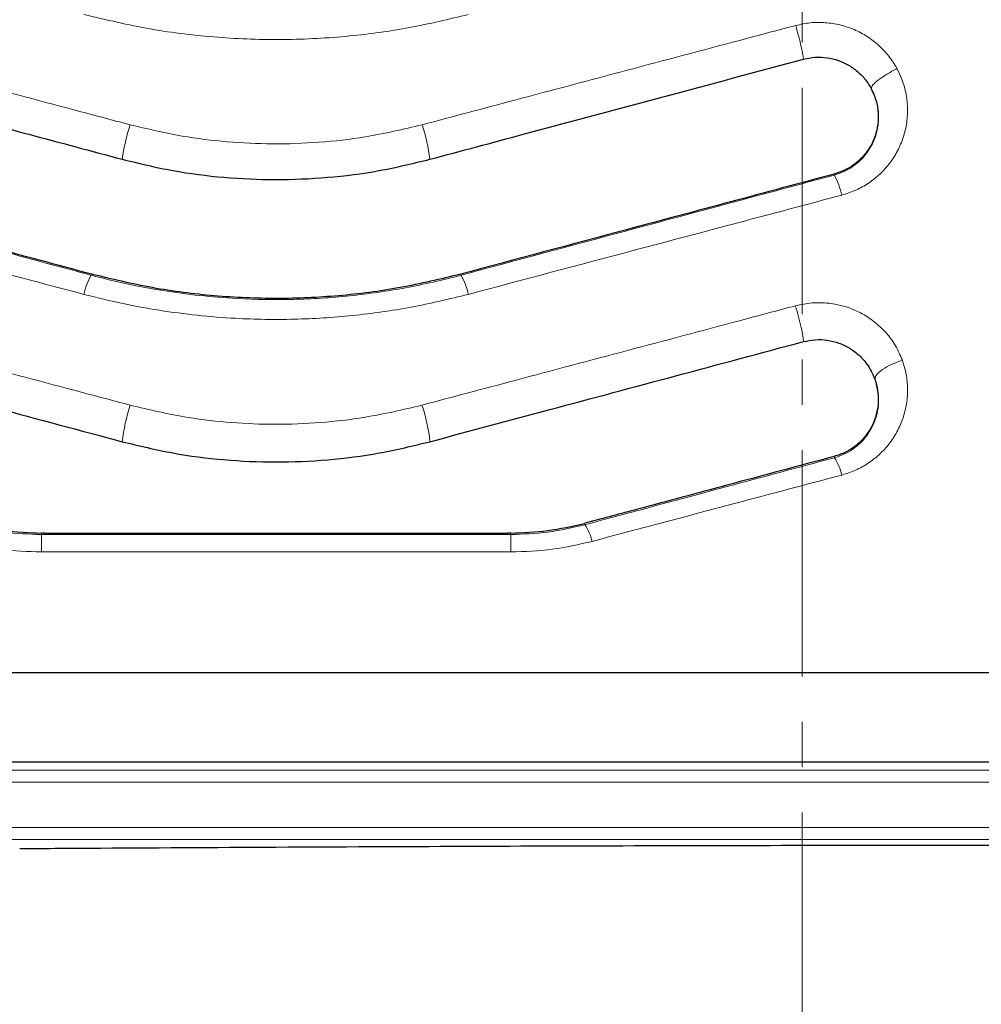
# Model space of a CAD drawing. Units: millimetres. Extents: x 0 to 420, y 0 to 297.
# Drawn here: x 92 to 119, y 163 to 191 of the extents above; entities that cross this region are included whole.
import ezdxf

# ---------------------------------------------------------------- set-up
doc = ezdxf.new("R2010")
doc.units = ezdxf.units.MM
doc.linetypes.add('CENTER', pattern=[10.16, 6.35, -1.27, 1.27, -1.27])

msp = doc.modelspace()

# ---------------------------------------------------------------- linework, layer by layer
at = {"color": 7, "linetype": 'CENTER', "lineweight": 18}
msp.add_line((113.5466, 280.3434), (113.5466, 126.2876), dxfattribs=at)
at = {"color": 8, "linetype": 'Continuous', "lineweight": 18}
for p, q in [((114.4419, 186.4815), (114.4489, 186.4549)), ((93.6192, 183.6761), (93.6115, 183.6467)), ((103.972, 183.6761), (103.9796, 183.6467)), ((114.4419, 178.5649), (114.451, 178.53)), ((107.4439, 176.6899), (107.4488, 176.6515)), ((92.2193, 176.4169), (92.2142, 176.3772)), ((105.3769, 176.3772), (105.3719, 176.4169)), ((92.2142, 175.8877), (92.2142, 176.3772)), ((92.2142, 176.3772), (105.3769, 176.3772)), ((105.3769, 175.8877), (105.3769, 176.3772)), ((105.3769, 175.8877), (92.2142, 175.8877)), ((75.295, 169.7693), (161.0595, 169.7693)), ((161.0595, 169.4362), (75.295, 169.4362)), ((73.1095, 168.1633), (163.245, 168.1633)), ((163.245, 167.8302), (73.1095, 167.8302))]:
    msp.add_line(p, q, dxfattribs=at)
at = {"color": 7, "linetype": 'Continuous', "lineweight": 25}
for p, q in [((107.5174, 176.7094), (107.4439, 176.6899)), ((92.2989, 176.4167), (92.2193, 176.4169)), ((92.2989, 176.4167), (105.2923, 176.4167)), ((105.3719, 176.4169), (105.2923, 176.4167)), ((74.7606, 172.5081), (161.5939, 172.5081)), ((75.6629, 170.0081), (160.6916, 170.0081))]:
    msp.add_line(p, q, dxfattribs=at)
msp.add_arc((118.1772, 203.2581), 71.6667, 96.091983, 203.908017, dxfattribs=at)
at = {"color": 8, "linetype": 'Continuous', "lineweight": 18}
for centre, radius, start, end in [((118.1772, 203.2581), 70.4835, 96.091983, 203.908017), ((100.3837, 186.0745), 5.9587, 162.52411, 172.07732), ((97.2074, 186.0745), 5.9587, 7.92268, 17.47589), ((112.3485, 185.3697), 2.3642, 12.72384, 27.32354), ((95.3337, 182.6811), 1.9744, 150.72159, 167.44706), ((102.2575, 182.6811), 1.9744, 12.55294, 29.27841), ((99.4487, 178.424), 4.9977, 161.58707, 173.62167), ((98.1425, 178.424), 4.9977, 6.37833, 18.41293), ((113.2317, 177.7329), 1.4567, 12.35342, 33.1737), ((106.3718, 175.9051), 1.3103, 12.32606, 34.72593)]:
    msp.add_arc(centre, radius, start, end, dxfattribs=at)
for points, knots in [([(104.1846, 190.9555), (103.6373, 190.8237), (102.5389, 190.5591), (100.809, 190.326), (99.0122, 190.2255), (97.1472, 190.2912), (95.2661, 190.5137), (94.0282, 190.8078), (93.4065, 190.9555)], [0, 0, 0, 0, 0.1550319, 0.3111198, 0.4797153, 0.6496848, 0.824086, 1, 1, 1, 1]), ([(113.3628, 190.6476), (113.4998, 190.6771), (113.773, 190.7357), (114.1939, 190.7363), (114.6074, 190.6727), (115.0041, 190.5406), (115.3727, 190.346), (115.7015, 190.0932), (115.9875, 189.792), (116.1301, 189.5577), (116.2016, 189.4402)], [0, 0, 0, 0, 0.125623, 0.2504378, 0.37519, 0.4999823, 0.6247779, 0.7495409, 0.8743787, 1, 1, 1, 1]), ([(84.2283, 190.6476), (85.095, 190.4173), (88.0615, 189.6288), (91.552, 188.7009), (94.1754, 188.0034), (94.7001, 187.864)], [0, 0, 0, 0, 0.2482291, 0.8496468, 1, 1, 1, 1]), ([(102.8911, 187.864), (103.7573, 188.0943), (106.7223, 188.8825), (110.213, 189.8105), (112.8379, 190.5081), (113.3628, 190.6476)], [0, 0, 0, 0, 0.248227, 0.8496454, 1, 1, 1, 1]), ([(116.2016, 189.4402), (116.2439, 189.3556), (116.3507, 189.1419), (116.4584, 188.7735), (116.5104, 188.3475), (116.4853, 187.9213), (116.3901, 187.5113), (116.2268, 187.1269), (116.0057, 186.7795), (115.7303, 186.4751), (115.4098, 186.2202), (115.0498, 186.0163), (114.7863, 185.9324), (114.6546, 185.8904)], [0, 0, 0, 0, 0.0636739, 0.1607867, 0.2579084, 0.3537403, 0.4495737, 0.5426916, 0.635802, 0.7266583, 0.817504, 0.9087567, 1, 1, 1, 1]), ([(114.4489, 186.4549), (114.4489, 186.4549), (114.6306, 186.5042), (114.9788, 186.6665), (115.3848, 187.0612), (115.6421, 187.5696), (115.7165, 188.1421), (115.624, 188.592), (115.507, 188.8242), (115.4782, 188.8813)], [0, 0, 0, 0, 0.0000032, 0.1795065, 0.3606598, 0.5481993, 0.7417065, 0.9364806, 1, 1, 1, 1]), ([(94.7001, 187.864), (95.1851, 187.7488), (96.0818, 187.5358), (97.4197, 187.3729), (98.7022, 187.3109), (99.9975, 187.358), (101.4071, 187.5152), (102.361, 187.7394), (102.8911, 187.864)], [0, 0, 0, 0, 0.1806218, 0.3339645, 0.487306, 0.6450142, 0.8027233, 1, 1, 1, 1]), ([(83.1423, 186.4549), (83.1423, 186.4549), (84.6928, 186.039), (87.2132, 185.363), (90.7027, 184.427), (92.642, 183.9068), (93.6115, 183.6467), (93.6115, 183.6467)], [0, 0, 0, 0, 0.0000009, 0.444125, 0.7220626, 0.9999991, 1, 1, 1, 1]), ([(103.9796, 183.6467), (103.9796, 183.6467), (105.5289, 184.0623), (108.0482, 184.738), (111.5382, 185.6742), (113.4786, 186.1946), (114.4489, 186.4549), (114.4489, 186.4549)], [0, 0, 0, 0, 0.0000009, 0.4441242, 0.7220621, 0.9999991, 1, 1, 1, 1]), ([(93.4065, 183.1102), (92.4368, 183.3677), (90.4975, 183.8827), (87.0077, 184.8094), (84.487, 185.4787), (82.9365, 185.8904)], [0, 0, 0, 0, 0.2779361, 0.5558734, 1, 1, 1, 1]), ([(114.6546, 185.8904), (113.6843, 185.6328), (111.7437, 185.1175), (108.2534, 184.1907), (105.7342, 183.5217), (104.1846, 183.1102)], [0, 0, 0, 0, 0.2779392, 0.5558773, 1, 1, 1, 1]), ([(93.6115, 183.6467), (93.6115, 183.6467), (94.2735, 183.4689), (95.6267, 183.179), (97.527, 182.9748), (99.2773, 182.9477), (100.8575, 183.0482), (102.4318, 183.2747), (103.4666, 183.5089), (103.9796, 183.6467), (103.9796, 183.6467)], [0, 0, 0, 0, 0.000001, 0.196623, 0.3955934, 0.5454415, 0.6963405, 0.8476384, 0.999999, 1, 1, 1, 1]), ([(104.1846, 183.1102), (103.6511, 182.9814), (102.5805, 182.7229), (100.9457, 182.4972), (99.3002, 182.3914), (97.4894, 182.4188), (95.8707, 182.5914), (94.4567, 182.8481), (93.7566, 183.0228), (93.4065, 183.1102)], [0, 0, 0, 0, 0.1512773, 0.3035833, 0.4534772, 0.6043913, 0.801011, 0.9005051, 1, 1, 1, 1]), ([(84.2342, 182.7895), (85.1072, 182.5572), (88.0756, 181.7674), (91.5664, 180.8384), (94.1834, 180.1419), (94.7069, 180.0026)], [0, 0, 0, 0, 0.2499802, 0.8499975, 1, 1, 1, 1]), ([(102.8843, 180.0026), (103.7566, 180.2347), (106.7226, 181.0241), (110.2138, 181.9532), (112.8331, 182.6501), (113.357, 182.7895)], [0, 0, 0, 0, 0.2499768, 0.8499951, 1, 1, 1, 1]), ([(113.357, 182.7895), (113.511, 182.8217), (113.8175, 182.8859), (114.2911, 182.8729), (114.7509, 182.78), (115.1842, 182.6034), (115.5743, 182.353), (115.9068, 182.0374), (116.1776, 181.6718), (116.2942, 181.3976), (116.3524, 181.2607)], [0, 0, 0, 0, 0.1258114, 0.2504723, 0.3757277, 0.5002777, 0.6255395, 0.7503018, 0.8752313, 1, 1, 1, 1]), ([(116.3524, 181.2607), (116.3922, 181.1318), (116.4717, 180.8739), (116.5099, 180.4625), (116.4812, 180.0428), (116.379, 179.6321), (116.2105, 179.251), (115.9884, 178.912), (115.7154, 178.616), (115.4003, 178.3686), (115.0456, 178.169), (114.785, 178.086), (114.6547, 178.0446)], [0, 0, 0, 0, 0.0997756, 0.1995626, 0.3063845, 0.4132046, 0.5140252, 0.6148277, 0.7108707, 0.8068895, 0.9034562, 1, 1, 1, 1]), ([(114.451, 178.53), (114.451, 178.53), (114.6323, 178.5795), (114.9785, 178.7419), (115.3803, 179.1304), (115.6364, 179.6317), (115.7256, 180.1937), (115.6267, 180.5614), (115.5791, 180.7383)], [0, 0, 0, 0, 0.0000033, 0.1873345, 0.3779594, 0.5816042, 0.7987362, 1, 1, 1, 1]), ([(94.7069, 180.0026), (95.2459, 179.8759), (96.1823, 179.656), (97.5484, 179.5024), (98.7874, 179.4506), (100.0383, 179.5012), (101.4175, 179.6573), (102.3552, 179.878), (102.8843, 180.0026)], [0, 0, 0, 0, 0.2011278, 0.3493707, 0.497612, 0.6500761, 0.8025419, 1, 1, 1, 1]), ([(107.4488, 176.6515), (108.78, 177.0086), (111.1134, 177.6346), (113.4481, 178.261), (114.451, 178.53), (114.451, 178.53)], [0, 0, 0, 0, 0.5704904, 0.99999863, 1, 1, 1, 1]), ([(114.6547, 178.0446), (113.6518, 177.7782), (111.3168, 177.1581), (108.9832, 176.5384), (107.6519, 176.1848)], [0, 0, 0, 0, 0.4295112, 1, 1, 1, 1]), ([(90.1424, 176.6515), (90.4786, 176.5725), (91.1581, 176.4128), (91.8597, 176.3891), (92.2142, 176.3772)], [0, 0, 0, 0, 0.4947467, 1, 1, 1, 1]), ([(105.3769, 176.3772), (105.724, 176.3886), (106.4256, 176.4118), (107.1053, 176.571), (107.4488, 176.6515)], [0, 0, 0, 0, 0.4946849, 1, 1, 1, 1]), ([(92.2142, 175.8877), (91.8332, 175.9001), (91.0635, 175.9252), (90.3165, 176.0977), (89.9392, 176.1848)], [0, 0, 0, 0, 0.49501396, 1, 1, 1, 1]), ([(107.6519, 176.1848), (107.2822, 176.0992), (106.5354, 175.9262), (105.7656, 175.9006), (105.3769, 175.8877)], [0, 0, 0, 0, 0.4950585, 1, 1, 1, 1])]:
    msp.add_open_spline(points, degree=3, knots=knots, dxfattribs=at)
for points in [[(113.5792, 189.7013), (113.5763, 189.7346), (113.5706, 189.8012), (113.5207, 190.0371), (113.4488, 190.3341), (113.3915, 190.5431), (113.3628, 190.6476)], [(116.2016, 189.4402), (116.1056, 189.3884), (115.9136, 189.2848), (115.6726, 189.1178), (115.5061, 188.9699), (115.4875, 188.9108), (115.4782, 188.8813)], [(113.357, 182.7895), (113.3864, 182.6867), (113.4453, 182.4812), (113.5192, 182.1729), (113.5704, 181.9154), (113.5763, 181.8282), (113.5792, 181.7846)], [(116.3524, 181.2607), (116.2498, 181.2237), (116.0445, 181.1497), (115.7868, 181.0034), (115.6087, 180.8554), (115.589, 180.7773), (115.5791, 180.7383)]]:
    msp.add_open_spline(points, degree=3, dxfattribs=at)
at = {"color": 7, "linetype": 'Continuous', "lineweight": 25}
for points, knots in [([(84.0119, 189.7013), (85.7552, 189.2342), (88.3722, 188.5329), (91.862, 187.5979), (93.6086, 187.1299), (94.4819, 186.8959)], [0, 0, 0, 0, 0.4993954, 0.749697, 1, 1, 1, 1]), ([(103.1092, 186.8959), (103.9804, 187.1293), (106.1606, 187.7135), (109.6504, 188.6486), (112.2696, 189.3504), (113.5792, 189.7013)], [0, 0, 0, 0, 0.2496972, 0.6248461, 1, 1, 1, 1]), ([(113.5792, 189.7013), (113.6877, 189.7237), (113.9049, 189.7688), (114.2397, 189.7527), (114.5638, 189.6754), (114.8654, 189.535), (115.1313, 189.3387), (115.3381, 189.1164), (115.4359, 188.9523), (115.4782, 188.8813)], [0, 0, 0, 0, 0.1477821, 0.2960207, 0.4434844, 0.5917116, 0.739606, 0.8873631, 1, 1, 1, 1]), ([(115.4782, 188.8813), (115.5335, 188.7589), (115.6337, 188.5374), (115.684, 188.1898), (115.6727, 187.8668), (115.5984, 187.5516), (115.4648, 187.2559), (115.2756, 186.9898), (115.0369, 186.7656), (114.7576, 186.5861), (114.5475, 186.5165), (114.4419, 186.4815)], [0, 0, 0, 0, 0.13393826, 0.24243512, 0.3504218, 0.45872531, 0.56693895, 0.674934, 0.78334145, 0.89114098, 1, 1, 1, 1]), ([(94.4819, 186.8959), (94.9533, 186.7822), (95.8927, 186.5556), (97.3333, 186.3727), (98.7846, 186.306), (100.2404, 186.3709), (101.6912, 186.554), (102.6364, 186.7819), (103.1092, 186.8959)], [0, 0, 0, 0, 0.1668218, 0.3324659, 0.4982754, 0.6654874, 0.8326583, 1, 1, 1, 1]), ([(93.6192, 183.6761), (92.6493, 183.936), (90.7094, 184.4558), (87.2197, 185.3909), (84.6992, 186.0662), (83.1492, 186.4815)], [0, 0, 0, 0, 0.2780033, 0.5560066, 1, 1, 1, 1]), ([(114.4419, 186.4815), (113.4714, 186.2215), (111.5304, 185.7014), (108.0401, 184.7662), (105.5211, 184.0912), (103.972, 183.6761)], [0, 0, 0, 0, 0.2780033, 0.5560066, 1, 1, 1, 1]), ([(103.972, 183.6761), (103.4066, 183.5397), (102.2798, 183.2679), (100.5508, 183.0484), (98.8085, 182.9683), (97.0608, 183.0462), (95.3198, 183.266), (94.1863, 183.5394), (93.6192, 183.6761)], [0, 0, 0, 0, 0.1668172, 0.3324589, 0.4982987, 0.6655587, 0.8326772, 1, 1, 1, 1]), ([(84.0119, 181.7846), (85.134, 181.484), (87.4407, 180.8659), (90.9308, 179.9307), (93.2982, 179.2964), (94.4819, 178.9792)], [0, 0, 0, 0, 0.3213772, 0.6606864, 1, 1, 1, 1]), ([(103.1092, 178.9792), (104.2304, 179.2796), (106.5352, 179.8972), (110.0252, 180.8323), (112.3946, 181.4672), (113.5792, 181.7846)], [0, 0, 0, 0, 0.3213772, 0.6606864, 1, 1, 1, 1]), ([(113.5792, 181.7846), (113.6894, 181.8073), (113.91, 181.8528), (114.2505, 181.8349), (114.5787, 181.7537), (114.8823, 181.6085), (115.1468, 181.4079), (115.404, 181.1253), (115.5137, 180.8828), (115.5791, 180.7383)], [0, 0, 0, 0, 0.1337135, 0.2678595, 0.4013772, 0.5353875, 0.6694801, 0.8030355, 1, 1, 1, 1]), ([(115.5791, 180.7383), (115.5965, 180.6849), (115.6468, 180.53), (115.6846, 180.2629), (115.6716, 179.9448), (115.5979, 179.6343), (115.4662, 179.3421), (115.2792, 179.0773), (115.0417, 178.8525), (114.7615, 178.671), (114.5488, 178.6004), (114.4419, 178.5649)], [0, 0, 0, 0, 0.0618577, 0.1792479, 0.2965469, 0.4136134, 0.5310093, 0.6478385, 0.765315, 0.8820242, 1, 1, 1, 1]), ([(94.4819, 178.9792), (94.9527, 178.8656), (95.891, 178.6393), (97.3323, 178.4561), (98.7854, 178.3893), (100.2426, 178.4544), (101.6936, 178.6378), (102.6371, 178.8653), (103.1092, 178.9792)], [0, 0, 0, 0, 0.1668131, 0.3324558, 0.4983575, 0.6656897, 0.8327118, 1, 1, 1, 1]), ([(114.4419, 178.5649), (113.4387, 178.296), (111.6005, 177.8035), (109.2925, 177.1851), (107.9878, 176.8355), (107.5174, 176.7094)], [0, 0, 0, 0, 0.4345207, 0.7961743, 1, 1, 1, 1]), ([(90.1473, 176.6899), (90.4855, 176.6122), (91.1675, 176.4556), (91.8668, 176.4299), (92.2193, 176.4169)], [0, 0, 0, 0, 0.4960193, 1, 1, 1, 1]), ([(105.3719, 176.4169), (105.7188, 176.4295), (106.418, 176.4549), (107.1001, 176.6112), (107.4439, 176.6899)], [0, 0, 0, 0, 0.4960193, 1, 1, 1, 1]), ([(144.7475, 167.5643), (144.5596, 167.5655), (142.7664, 167.5777), (139.3478, 167.597), (134.4964, 167.6216), (129.6273, 167.6405), (124.6804, 167.6536), (119.6537, 167.6595), (114.5568, 167.6576), (109.4661, 167.6485), (104.3197, 167.632), (99.1255, 167.6084), (94.8645, 167.5853), (92.3659, 167.569), (91.6071, 167.564)], [0, 0, 0, 0, 0.0107333, 0.1024569, 0.1941766, 0.2856739, 0.3771662, 0.4723717, 0.5676615, 0.6629645, 0.7581879, 0.8574326, 0.9567058, 1, 1, 1, 1])]:
    msp.add_open_spline(points, degree=3, knots=knots, dxfattribs=at)

doc.saveas('drawing.dxf')
